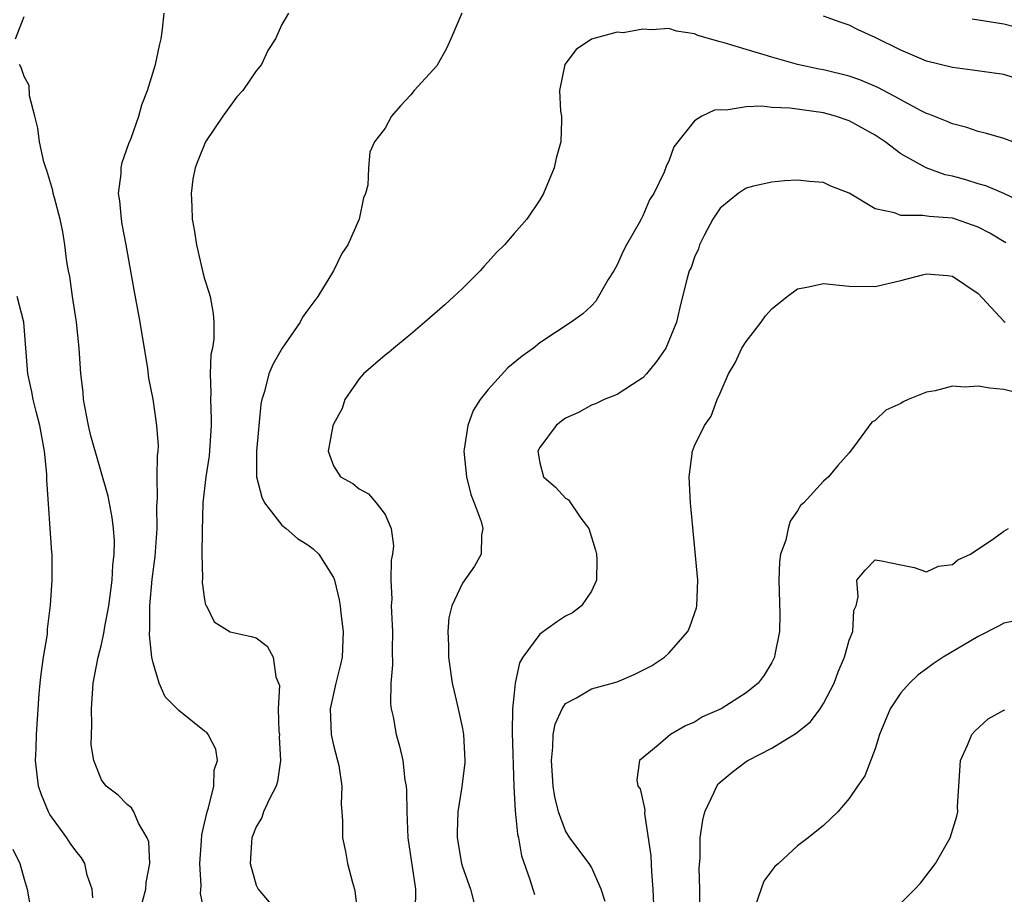
# Model space of a CAD drawing. Units: inches. Extents: x 2607000 to 2610000, y 1515000 to 1518000.
# Drawn here: x 2607783 to 2607859, y 1515129 to 1515196 of the extents above; entities that cross this region are included whole.
import ezdxf

# ---------------------------------------------------------------- set-up
doc = ezdxf.new("R2010")
doc.units = ezdxf.units.IN
doc.header["$MEASUREMENT"] = 0
doc.layers.add('LD26071515_2ft', color=9, linetype='Continuous')

msp = doc.modelspace()

# ---------------------------------------------------------------- linework, layer by layer
at = {"layer": 'LD26071515_2ft'}
for points, elevation in [([(2607782.327, 1515195), (2607783, 1515196.723)], 7964), ([(2607797.369, 1515125.369), (2607796.683, 1515128.683), (2607796.737, 1515129.263), (2607796.63, 1515131), (2607796.761, 1515132.761), (2607796.777, 1515133.223), (2607797, 1515134.139), (2607797.189, 1515135), (2607797.308, 1515135.308), (2607797.721, 1515137), (2607797.747, 1515138.253), (2607797.989, 1515139), (2607797.876, 1515139.876), (2607797.289, 1515141), (2607797.168, 1515141.168), (2607797, 1515141.269), (2607795, 1515142.876), (2607793.937, 1515143.937), (2607793.487, 1515145), (2607793, 1515146.58), (2607792.903, 1515147), (2607792.732, 1515148.732), (2607792.764, 1515149.236), (2607792.764, 1515151), (2607792.933, 1515153.067), (2607793.176, 1515154.824), (2607793.327, 1515157), (2607793.301, 1515158.699), (2607793.346, 1515159.346), (2607793.321, 1515161), (2607793.334, 1515162.666), (2607793.392, 1515163), (2607793.413, 1515163.413), (2607793.303, 1515165), (2607793, 1515167.031), (2607792.671, 1515168.671), (2607792.585, 1515169.415), (2607791.993, 1515173), (2607791.528, 1515175.528), (2607790.923, 1515179), (2607790.618, 1515180.617), (2607790.556, 1515181), (2607790.422, 1515182.422), (2607790.328, 1515183), (2607790.524, 1515184.524), (2607790.528, 1515185), (2607790.597, 1515185.403), (2607791.123, 1515186.877), (2607791.292, 1515187.292), (2607791.886, 1515189), (2607792.124, 1515189.876), (2607792.582, 1515191), (2607793.203, 1515193), (2607793.511, 1515194.489), (2607793.643, 1515195), (2607793.74, 1515195.74), (2607793.867, 1515197)], 7966), ([(2607803.495, 1515197), (2607803, 1515196.111), (2607802.507, 1515195), (2607801.909, 1515194.091), (2607801.404, 1515193), (2607801, 1515192.527), (2607799.971, 1515191), (2607799.507, 1515190.493), (2607798.412, 1515189), (2607797.075, 1515187), (2607796.472, 1515185.528), (2607796.271, 1515185), (2607796.098, 1515184.098), (2607795.956, 1515183), (2607796.019, 1515181.981), (2607796.038, 1515181), (2607796.192, 1515180.192), (2607796.375, 1515179), (2607796.872, 1515176.872), (2607797, 1515176.383), (2607797.338, 1515175.338), (2607797.419, 1515175), (2607797.673, 1515173.674), (2607797.708, 1515173), (2607797.718, 1515171.718), (2607797.6, 1515171), (2607797.488, 1515170.512), (2607797.441, 1515169), (2607797.488, 1515167.488), (2607797.449, 1515167), (2607797.514, 1515165.514), (2607797.509, 1515165), (2607797.365, 1515162.635), (2607797.095, 1515161), (2607796.873, 1515159), (2607796.798, 1515156.798), (2607796.779, 1515155), (2607796.834, 1515153.165), (2607796.809, 1515152.809), (2607797, 1515151.475), (2607797.081, 1515151.081), (2607797.144, 1515151), (2607797.741, 1515149.741), (2607798.983, 1515148.983), (2607800.621, 1515148.621), (2607801, 1515148.516), (2607801.861, 1515147.861), (2607802.33, 1515147), (2607802.516, 1515145.484), (2607802.736, 1515145), (2607802.804, 1515144.804), (2607802.717, 1515143), (2607802.764, 1515141.237), (2607802.797, 1515141), (2607802.795, 1515140.795), (2607802.894, 1515139), (2607802.649, 1515137.351), (2607802.538, 1515137), (2607802.024, 1515136.024), (2607801.566, 1515135), (2607801.433, 1515134.567), (2607801, 1515133.843), (2607800.672, 1515133), (2607800.633, 1515132.633), (2607800.522, 1515131), (2607801, 1515129.329), (2607801.157, 1515129), (2607802.002, 1515128.002)], 7968), ([(2607816.948, 1515197), (2607816.089, 1515195), (2607815.751, 1515194.249), (2607815, 1515192.895), (2607813.262, 1515191), (2607813, 1515190.657), (2607812.192, 1515189.808), (2607811.497, 1515189), (2607811, 1515188.068), (2607810.185, 1515187), (2607809.804, 1515186.196), (2607809.706, 1515185), (2607809.655, 1515183.655), (2607809.479, 1515183), (2607809.331, 1515182.669), (2607808.978, 1515181), (2607808.099, 1515179), (2607807.653, 1515178.347), (2607807, 1515177), (2607805.771, 1515175), (2607805, 1515173.974), (2607804.595, 1515173.405), (2607804.412, 1515173), (2607803.004, 1515170.996), (2607802.286, 1515169.714), (2607801.985, 1515169), (2607801.64, 1515167.64), (2607801.432, 1515167), (2607801.357, 1515166.643), (2607801.019, 1515163), (2607801.027, 1515161), (2607801.426, 1515159.426), (2607801.655, 1515159), (2607803, 1515157.254), (2607803.325, 1515157), (2607804.216, 1515156.216), (2607805, 1515155.725), (2607805.416, 1515155.416), (2607805.849, 1515155), (2607807, 1515153.186), (2607807.07, 1515153), (2607807.449, 1515151.449), (2607807.509, 1515151), (2607807.564, 1515150.436), (2607807.754, 1515149), (2607807.663, 1515147), (2607807.551, 1515146.449), (2607807.186, 1515145), (2607806.733, 1515143), (2607806.814, 1515141), (2607807, 1515140.194), (2607807.315, 1515139), (2607807.404, 1515138.596), (2607807.653, 1515137), (2607807.595, 1515135.595), (2607807.655, 1515135), (2607807.695, 1515134.305), (2607807.692, 1515133), (2607807.93, 1515131.93), (2607808.093, 1515131), (2607808.465, 1515129.535), (2607808.62, 1515129), (2607808.68, 1515128.68), (2607808.893, 1515127)], 7970), ([(2607861, 1515191.592), (2607859, 1515192.219), (2607856.574, 1515192.574), (2607855, 1515192.768), (2607853, 1515193.276), (2607851, 1515194.115), (2607849, 1515195.099), (2607847.691, 1515195.691), (2607847, 1515196.049), (2607846.285, 1515196.285), (2607845, 1515196.755)], 7970), ([(2607859.903, 1515195.902), (2607859, 1515196.131), (2607856.535, 1515196.535)], 7968), ([(2607859.682, 1515187), (2607859, 1515187.262), (2607857.659, 1515187.659), (2607857, 1515187.802), (2607856.116, 1515188.116), (2607855, 1515188.39), (2607854.587, 1515188.587), (2607853.164, 1515189.164), (2607853, 1515189.213), (2607852.581, 1515189.42), (2607851, 1515190.256), (2607850.535, 1515190.536), (2607849.212, 1515191.212), (2607847.811, 1515191.811), (2607847, 1515192.099), (2607845, 1515192.598), (2607844.656, 1515192.656), (2607843, 1515193.008), (2607841, 1515193.572), (2607840.156, 1515193.844), (2607839, 1515194.167), (2607837.312, 1515194.688), (2607837, 1515194.759), (2607835.257, 1515195.257), (2607835, 1515195.393), (2607833.601, 1515195.602), (2607833, 1515195.793), (2607831.702, 1515195.702), (2607831, 1515195.749), (2607829.475, 1515195.475), (2607829, 1515195.51), (2607827.022, 1515194.978), (2607825.826, 1515194.173), (2607824.951, 1515193), (2607824.532, 1515191), (2607824.613, 1515189.387), (2607824.68, 1515189), (2607824.686, 1515188.686), (2607824.621, 1515187), (2607824.274, 1515185.726), (2607824.104, 1515185), (2607823.279, 1515183), (2607823, 1515182.498), (2607821.991, 1515181), (2607821, 1515179.881), (2607820.256, 1515179), (2607819.604, 1515178.396), (2607819, 1515177.7), (2607818.66, 1515177.34), (2607818.385, 1515177), (2607817, 1515175.63), (2607816.341, 1515175), (2607815.633, 1515174.367), (2607814.083, 1515173), (2607813, 1515172.083), (2607811.675, 1515171), (2607811.323, 1515170.677), (2607811, 1515170.447), (2607809.332, 1515169), (2607809, 1515168.609), (2607807.888, 1515167), (2607807.68, 1515166.321), (2607807, 1515165.089), (2607806.952, 1515164.952), (2607806.594, 1515163), (2607807, 1515161.873), (2607807.541, 1515161), (2607808.491, 1515160.491), (2607809, 1515160.085), (2607809.7, 1515159.7), (2607810.31, 1515159), (2607811, 1515158.08), (2607811.465, 1515157), (2607811.65, 1515155.65), (2607811.57, 1515155), (2607811.471, 1515154.529), (2607811.452, 1515153), (2607811.51, 1515151.51), (2607811.473, 1515151), (2607811.484, 1515150.516), (2607811.576, 1515149), (2607811.553, 1515147.553), (2607811.584, 1515146.416), (2607811.45, 1515145), (2607811.411, 1515143.411), (2607811.467, 1515143), (2607811.615, 1515142.386), (2607811.858, 1515141), (2607812.117, 1515140.117), (2607812.366, 1515139), (2607812.527, 1515137.473), (2607812.623, 1515137), (2607812.656, 1515136.656), (2607812.681, 1515135), (2607812.77, 1515133), (2607813.35, 1515129), (2607813.321, 1515127.321)], 7972), ([(2607791.886, 1515127), (2607792.435, 1515129), (2607792.464, 1515129.536), (2607792.748, 1515131), (2607792.669, 1515132.669), (2607792.553, 1515133), (2607791.878, 1515134.122), (2607791.504, 1515135), (2607791.321, 1515135.321), (2607791, 1515135.574), (2607790.299, 1515136.299), (2607789.374, 1515137), (2607789, 1515137.491), (2607788.4, 1515139), (2607788.214, 1515140.214), (2607788.221, 1515141), (2607788.25, 1515141.75), (2607788.221, 1515143), (2607788.352, 1515145), (2607788.469, 1515145.531), (2607788.734, 1515147), (2607789, 1515147.991), (2607789.22, 1515149), (2607789.243, 1515149.242), (2607789.576, 1515151), (2607789.825, 1515153), (2607789.878, 1515154.121), (2607789.992, 1515155), (2607790.016, 1515156.016), (2607789.941, 1515157), (2607789.839, 1515157.839), (2607789.51, 1515159.51), (2607788.187, 1515164.187), (2607787.988, 1515165), (2607787.611, 1515167), (2607787.574, 1515167.574), (2607787.401, 1515169), (2607787.272, 1515171), (2607787.075, 1515173), (2607786.764, 1515175), (2607786.548, 1515176.548), (2607786.439, 1515177), (2607786.311, 1515177.689), (2607786.166, 1515179), (2607786.01, 1515180.009), (2607785.797, 1515181), (2607785.348, 1515182.652), (2607785.266, 1515183), (2607785.232, 1515183.232), (2607784.775, 1515184.775), (2607784.68, 1515185), (2607784.538, 1515185.462), (2607784.185, 1515187), (2607784.068, 1515188.068), (2607783.842, 1515189), (2607783.425, 1515190.575), (2607783.388, 1515191.388), (2607783, 1515192.07), (2607782.776, 1515192.776), (2607782.64, 1515193)], 7964), ([(2607861, 1515182.045), (2607859, 1515182.991), (2607857.594, 1515183.594), (2607857, 1515183.747), (2607856.047, 1515184.047), (2607855, 1515184.339), (2607854.446, 1515184.446), (2607852.975, 1515184.975), (2607851, 1515186.074), (2607849.79, 1515187), (2607849, 1515187.524), (2607847, 1515188.639), (2607845.945, 1515189), (2607845, 1515189.255), (2607842.386, 1515189.614), (2607841, 1515189.674), (2607840.231, 1515189.769), (2607839, 1515189.709), (2607837.455, 1515189.455), (2607837, 1515189.486), (2607836.54, 1515189.46), (2607835.564, 1515189), (2607835, 1515188.629), (2607833.391, 1515186.609), (2607833, 1515185.515), (2607832.834, 1515185.166), (2607832.644, 1515184.644), (2607831.839, 1515183), (2607831.503, 1515182.497), (2607831, 1515181.275), (2607830.862, 1515181), (2607830.716, 1515180.716), (2607829.724, 1515179), (2607829.471, 1515178.528), (2607829, 1515177.463), (2607828.736, 1515177), (2607828.314, 1515176.314), (2607827.351, 1515174.649), (2607827, 1515174.267), (2607826.337, 1515173.663), (2607825.444, 1515173), (2607823, 1515171.399), (2607822.515, 1515171), (2607821.625, 1515170.375), (2607820.526, 1515169.474), (2607819, 1515167.792), (2607818.374, 1515167), (2607817.837, 1515166.163), (2607817.409, 1515165), (2607817.144, 1515163.144), (2607817.109, 1515163), (2607817.311, 1515161), (2607817.644, 1515159.644), (2607817.919, 1515159), (2607818.461, 1515157.539), (2607818.578, 1515157), (2607818.475, 1515156.475), (2607818.458, 1515155), (2607817.931, 1515154.069), (2607817, 1515152.742), (2607816.176, 1515151), (2607815.94, 1515150.06), (2607815.855, 1515149), (2607815.92, 1515147.92), (2607815.913, 1515147), (2607816.191, 1515145), (2607816.355, 1515144.355), (2607816.658, 1515143), (2607817, 1515141.464), (2607817.083, 1515141), (2607817.18, 1515139), (2607817.172, 1515138.828), (2607816.94, 1515136.94), (2607816.647, 1515135), (2607816.591, 1515133.409), (2607816.595, 1515133), (2607816.924, 1515131), (2607817, 1515130.737), (2607817.625, 1515129), (2607817.9, 1515127.9)], 7974), ([(2607859.159, 1515179.159), (2607857.909, 1515179.909), (2607857, 1515180.39), (2607855.242, 1515181), (2607855, 1515181.074), (2607853.198, 1515181.198), (2607852.699, 1515181.3), (2607851, 1515181.281), (2607850.513, 1515181.487), (2607849, 1515181.816), (2607847, 1515183.018), (2607845.57, 1515183.57), (2607845, 1515183.862), (2607843.925, 1515183.924), (2607843, 1515184.032), (2607841.969, 1515183.969), (2607841, 1515183.869), (2607839.573, 1515183.574), (2607839, 1515183.413), (2607838.394, 1515183), (2607837, 1515181.86), (2607836.421, 1515181), (2607835.74, 1515179.739), (2607835.39, 1515179), (2607835.311, 1515178.689), (2607835, 1515178.049), (2607834.739, 1515177.261), (2607834.597, 1515177), (2607834.424, 1515176.424), (2607834.079, 1515175), (2607833.852, 1515174.148), (2607833.604, 1515173), (2607832.767, 1515171), (2607832.046, 1515169.954), (2607831.277, 1515169), (2607831, 1515168.693), (2607830.183, 1515168.183), (2607829, 1515167.387), (2607827.995, 1515167), (2607827.331, 1515166.669), (2607827, 1515166.568), (2607825.992, 1515166.008), (2607825, 1515165.557), (2607824.674, 1515165.326), (2607824.257, 1515165), (2607823, 1515163.284), (2607822.857, 1515163), (2607823, 1515162.106), (2607823.294, 1515161), (2607824.214, 1515160.214), (2607825, 1515159.345), (2607825.219, 1515159.219), (2607826.189, 1515157.811), (2607826.813, 1515157), (2607827.328, 1515155.328), (2607827.399, 1515155), (2607827.434, 1515154.566), (2607827.41, 1515153), (2607827, 1515152.142), (2607826.245, 1515151), (2607825.547, 1515150.453), (2607825, 1515150.206), (2607824.282, 1515149.718), (2607823, 1515148.794), (2607821.684, 1515147), (2607821.418, 1515146.582), (2607821.09, 1515145), (2607821, 1515144.227), (2607820.878, 1515143), (2607820.847, 1515141.153), (2607820.981, 1515136.981), (2607821.084, 1515135.084), (2607821.271, 1515133.271), (2607821.342, 1515133), (2607821.586, 1515131.586), (2607822.236, 1515129.764), (2607822.594, 1515128.594)], 7976), ([(2607828.059, 1515128.059), (2607827.753, 1515129), (2607827, 1515130.71), (2607826.826, 1515131), (2607825.341, 1515133), (2607825, 1515133.522), (2607824.456, 1515135), (2607824.163, 1515136.163), (2607824.035, 1515137), (2607823.898, 1515139), (2607824.018, 1515140.018), (2607824.049, 1515141), (2607824.19, 1515141.81), (2607824.725, 1515143), (2607825, 1515143.42), (2607825.846, 1515143.846), (2607827, 1515144.548), (2607829, 1515145.086), (2607830.327, 1515145.673), (2607831.665, 1515146.335), (2607832.659, 1515147), (2607833, 1515147.321), (2607834.484, 1515149), (2607834.639, 1515149.36), (2607835.148, 1515150.852), (2607835.184, 1515151), (2607835.262, 1515153), (2607834.685, 1515159), (2607834.574, 1515161), (2607834.831, 1515163), (2607835, 1515163.411), (2607835.769, 1515165), (2607836.285, 1515165.715), (2607836.762, 1515167), (2607837, 1515167.504), (2607837.626, 1515169), (2607838.147, 1515169.853), (2607838.668, 1515171), (2607839, 1515171.51), (2607840.165, 1515173), (2607840.502, 1515173.498), (2607841, 1515174.043), (2607842.182, 1515175), (2607843, 1515175.602), (2607843.715, 1515175.715), (2607845, 1515176.006), (2607847, 1515175.812), (2607849, 1515175.772), (2607851, 1515176.231), (2607852.679, 1515176.679), (2607853, 1515176.752), (2607854.627, 1515176.627), (2607855, 1515176.577), (2607857, 1515175.227), (2607859, 1515173.083), (2607859.107, 1515173)], 7978), ([(2607788.34, 1515128.34), (2607788.286, 1515129), (2607787.899, 1515130.101), (2607787.7, 1515131), (2607787.447, 1515131.447), (2607787, 1515131.975), (2607786.578, 1515132.578), (2607786.308, 1515133), (2607785, 1515134.797), (2607784.883, 1515135), (2607784.338, 1515136.338), (2607784.119, 1515137), (2607783.878, 1515139), (2607783.923, 1515139.923), (2607783.954, 1515141), (2607784.16, 1515144.16), (2607784.235, 1515145), (2607784.318, 1515145.682), (2607784.514, 1515147), (2607784.806, 1515148.805), (2607784.818, 1515149), (2607784.806, 1515149.194), (2607785.051, 1515151.051), (2607785.182, 1515153), (2607785.17, 1515155), (2607785.146, 1515155.147), (2607784.772, 1515160.772), (2607784.775, 1515161.224), (2607784.58, 1515163), (2607784.215, 1515165), (2607783.924, 1515166.076), (2607783.709, 1515167), (2607783.598, 1515167.598), (2607783.294, 1515169), (2607782.983, 1515173), (2607782.45, 1515175)], 7962), ([(2607859.625, 1515167.625), (2607859, 1515167.776), (2607857.897, 1515167.897), (2607857, 1515168.053), (2607855.971, 1515167.971), (2607855, 1515168.041), (2607853.677, 1515167.677), (2607853, 1515167.585), (2607851.582, 1515167), (2607851.184, 1515166.816), (2607851, 1515166.69), (2607849.828, 1515166.172), (2607849, 1515165.391), (2607848.748, 1515165.252), (2607847.411, 1515163.411), (2607847, 1515162.882), (2607846.112, 1515161.888), (2607845.385, 1515161), (2607845, 1515160.664), (2607843.476, 1515159), (2607843.216, 1515158.784), (2607843, 1515158.371), (2607842.424, 1515157.576), (2607842.257, 1515157), (2607842.079, 1515156.079), (2607841.678, 1515155), (2607841.581, 1515154.419), (2607841.537, 1515153), (2607841.622, 1515150.378), (2607841.581, 1515149), (2607841.229, 1515147.229), (2607841.195, 1515147), (2607841, 1515146.606), (2607840.396, 1515145.604), (2607839.93, 1515145), (2607839, 1515144.246), (2607837.067, 1515143), (2607835.631, 1515142.369), (2607835, 1515141.974), (2607834.313, 1515141.687), (2607833.138, 1515141), (2607832.173, 1515140.173), (2607830.729, 1515139), (2607830.517, 1515137.483), (2607830.616, 1515137), (2607830.791, 1515136.791), (2607831.157, 1515135.157), (2607831.131, 1515134.869), (2607831.603, 1515131.603), (2607831.658, 1515130.342), (2607831.772, 1515129), (2607831.827, 1515127.827)], 7980), ([(2607835.402, 1515127.402), (2607835.409, 1515129), (2607835.37, 1515130.63), (2607835.428, 1515131.429), (2607835.441, 1515133), (2607835.636, 1515134.364), (2607835.788, 1515135), (2607836.527, 1515136.527), (2607836.72, 1515137), (2607836.83, 1515137.17), (2607837.908, 1515138.092), (2607839, 1515138.916), (2607839.139, 1515139), (2607841, 1515139.951), (2607842.884, 1515141.116), (2607843.995, 1515142.005), (2607844.745, 1515143), (2607845, 1515143.407), (2607845.827, 1515145), (2607846.132, 1515145.868), (2607846.633, 1515147), (2607847, 1515148.343), (2607847.282, 1515149), (2607847.358, 1515150.642), (2607847.542, 1515151), (2607847.689, 1515151.689), (2607847.578, 1515153), (2607848.24, 1515153.76), (2607849, 1515154.567), (2607849.508, 1515154.492), (2607851, 1515154.166), (2607852.03, 1515153.97), (2607853, 1515153.634), (2607853.919, 1515154.081), (2607855, 1515154.209), (2607855.435, 1515154.565), (2607856.394, 1515155), (2607858.228, 1515156.228), (2607859, 1515156.783), (2607859.349, 1515157)], 7982), ([(2607860.129, 1515149.871), (2607859, 1515149.652), (2607858.587, 1515149.413), (2607857, 1515148.603), (2607854.299, 1515147), (2607853.513, 1515146.488), (2607853, 1515146.1), (2607852.356, 1515145.644), (2607851.665, 1515145), (2607851, 1515144.234), (2607850.174, 1515143), (2607849.343, 1515141), (2607849, 1515139.887), (2607848.204, 1515137.796), (2607847.632, 1515137), (2607847, 1515136.033), (2607846.115, 1515135), (2607845, 1515133.953), (2607843.823, 1515133), (2607843, 1515132.377), (2607841.522, 1515131), (2607841.24, 1515130.76), (2607840.378, 1515129.622), (2607839.698, 1515127.698)], 7984), ([(2607851, 1515127.921), (2607852.088, 1515129), (2607852.524, 1515129.476), (2607853.687, 1515131), (2607854.819, 1515133), (2607855.335, 1515134.665), (2607855.412, 1515135), (2607855.403, 1515135.403), (2607855.629, 1515139), (2607856.175, 1515140.175), (2607856.515, 1515141), (2607856.734, 1515141.266), (2607857.783, 1515142.217), (2607859, 1515142.886), (2607859.064, 1515142.936)], 7986), ([(2607782.115, 1515132.115), (2607782.666, 1515131), (2607783, 1515129.784), (2607783.249, 1515129), (2607783.497, 1515127.497)], 7960)]:
    msp.add_lwpolyline(points, dxfattribs=dict(at, elevation=elevation))

doc.saveas('drawing.dxf')
